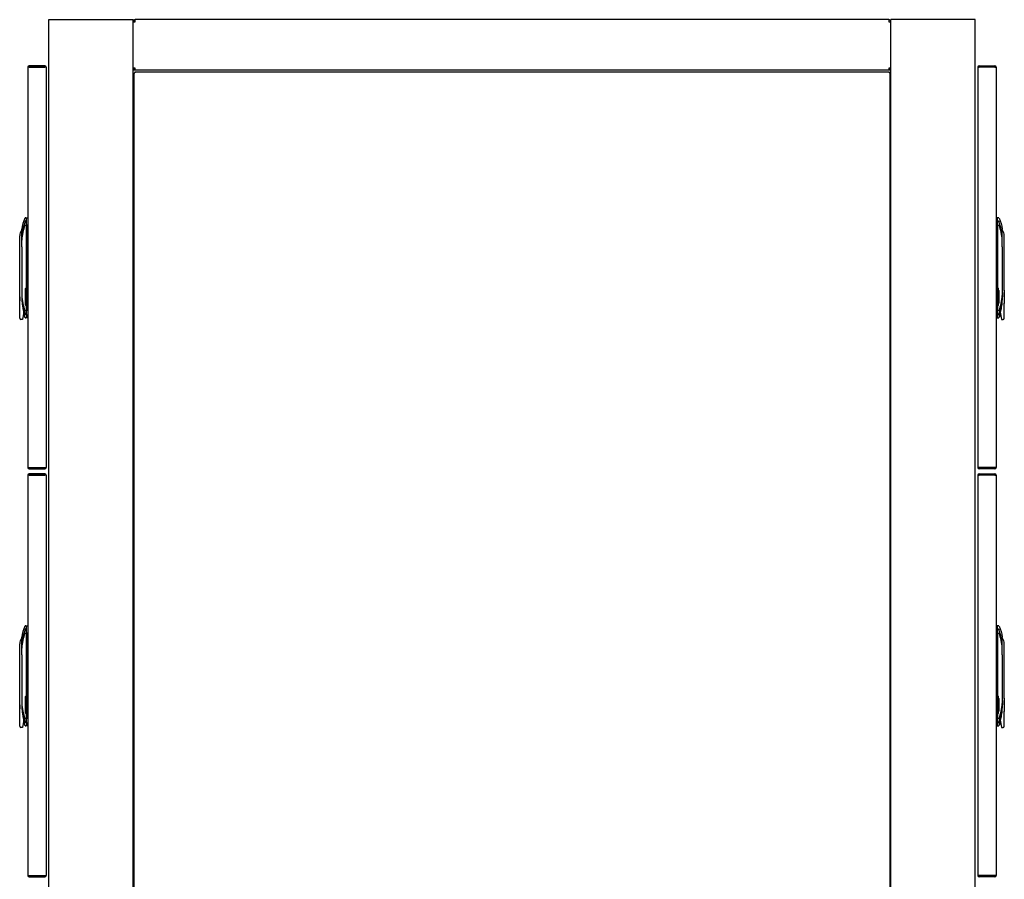
# Model space of a CAD drawing. Extents: x 7054 to 15454, y 90 to 6030.
# Drawn here: x 9713 to 10882, y 2631 to 3652 of the extents above; entities that cross this region are included whole.
import ezdxf

# ---------------------------------------------------------------- set-up
doc = ezdxf.new("R2010")
doc.units = 0
doc.layers.get('0').update_dxf_attribs({"linetype": 'CONTINUOUS'})

msp = doc.modelspace()

# ---------------------------------------------------------------- linework, layer by layer
for p, q in [((9747.7, 3652.3), (9750.1, 3652.3)), ((9747.7, 1452.3), (9747.7, 3652.3)), ((9750.1, 3652.3), (9845.3, 3652.3)), ((9845.3, 3652.3), (9847.7, 3652.3)), ((9847.7, 1452.3), (9847.7, 3652.3)), ((9849.3, 3649.9), (9847.7, 3649.9)), ((9850.1, 3649.9), (9850.1, 3652.3)), ((10745.3, 3652.3), (9850.1, 3652.3)), ((10745.3, 3652.3), (10745.3, 3649.9)), ((10746.1, 3649.9), (10747.7, 3649.9)), ((10750.1, 3652.3), (10747.7, 3652.3)), ((10747.7, 1452.3), (10747.7, 3652.3)), ((10845.3, 3652.3), (10750.1, 3652.3)), ((10847.7, 3652.3), (10845.3, 3652.3)), ((10847.7, 1452.3), (10847.7, 3652.3)), ((9722.5, 3595.7), (9722.5, 3120.3)), ((9724.3, 3597.5), (9724.3, 3596.3)), ((9742.7, 3597.5), (9724.3, 3597.5)), ((9724.3, 3596.3), (9742.7, 3596.3)), ((9724.3, 3596), (9742.7, 3596)), ((9742.7, 3596.3), (9742.7, 3597.5)), ((9744.5, 3595.7), (9743.8, 3595.7)), ((9744.5, 3595.7), (9744.5, 3595.4)), ((9744.5, 3595.4), (9744.5, 3120.7)), ((9850.1, 3594.7), (9847.7, 3594.7)), ((9850.1, 3593.9), (9847.7, 3593.9)), ((9850.1, 3592.3), (9847.7, 3592.3)), ((9850.1, 3592.3), (9850.1, 3594.7)), ((10745.3, 3592.3), (9850.1, 3592.3)), ((10745.3, 3594.7), (10745.3, 3592.3)), ((10747.7, 3594.7), (10745.3, 3594.7)), ((10747.7, 3593.9), (10745.3, 3593.9)), ((10747.7, 3592.3), (10745.3, 3592.3)), ((10850.9, 3595.7), (10851.6, 3595.7)), ((10850.9, 3595.7), (10850.9, 3595.4)), ((10850.9, 3595.4), (10850.9, 3120.7)), ((10852.7, 3597.5), (10871.1, 3597.5)), ((10852.7, 3596.3), (10852.7, 3597.5)), ((10871.1, 3596.3), (10852.7, 3596.3)), ((10871.1, 3596), (10852.7, 3596)), ((10871.1, 3597.5), (10871.1, 3596.3)), ((10872.9, 3595.7), (10872.9, 3120.3)), ((9848.7, 1513.3), (9848.7, 3589.3)), ((9848.7, 3589.3), (9849.7, 3589.3)), ((9849.7, 3590.3), (10745.7, 3590.3)), ((9849.7, 3590.3), (9849.7, 3589.3)), ((10745.7, 3590.3), (10745.7, 3589.3)), ((10746.7, 3589.3), (10745.7, 3589.3)), ((10746.7, 3589.3), (10746.7, 1513.3)), ((9848.7, 3570.3), (9847.7, 3570.3)), ((10747.7, 3570.3), (10746.7, 3570.3)), ((9848.7, 3567.3), (9847.7, 3567.3)), ((10747.7, 3567.3), (10746.7, 3567.3)), ((9848.7, 3551.2), (9847.7, 3551.2)), ((10747.7, 3551.2), (10746.7, 3551.2)), ((9848.7, 3519.4), (9847.7, 3519.4)), ((10747.7, 3519.4), (10746.7, 3519.4)), ((9848.7, 3503.3), (9847.7, 3503.3)), ((10747.7, 3503.3), (10746.7, 3503.3)), ((9720, 3417), (9721, 3417)), ((9721, 3417), (9722.5, 3417)), ((9721, 3413.1), (9721, 3417)), ((10874.4, 3417), (10872.9, 3417)), ((10874.4, 3413.1), (10874.4, 3417)), ((10875.3, 3417), (10874.4, 3417)), ((9721, 3409), (9721, 3413.1)), ((9721, 3333.9), (9721, 3409)), ((9721, 3408.9), (9721, 3333.9)), ((9721.8, 3404.6), (9721.8, 3381.4)), ((9721.8, 3404.6), (9722.5, 3404.6)), ((10873.6, 3404.6), (10872.9, 3404.6)), ((10873.6, 3404.6), (10873.6, 3381.4)), ((10874.4, 3409), (10874.4, 3413.1)), ((10874.4, 3333.9), (10874.4, 3409)), ((10874.4, 3408.9), (10874.4, 3333.9)), ((9712.9, 3330.7), (9712.9, 3395.6)), ((9715.5, 3393.5), (9715.5, 3403.4)), ((9715.5, 3390.4), (9715.5, 3393.5)), ((10879.9, 3393.5), (10879.9, 3403.4)), ((10879.9, 3390.4), (10879.9, 3393.5)), ((10882.5, 3330.7), (10882.5, 3395.6)), ((9715.5, 3382.5), (9715.5, 3390.4)), ((9715.5, 3382.5), (9715.5, 3324.7)), ((9722.5, 3381.4), (9721.8, 3381.4)), ((10872.9, 3381.4), (10873.6, 3381.4)), ((10879.9, 3382.5), (10879.9, 3390.4)), ((10879.9, 3382.5), (10879.9, 3324.7)), ((9719.9, 3332.8), (9721.1, 3334)), ((9721.1, 3334), (9721.1, 3312)), ((9721.1, 3334), (9722.5, 3334)), ((10874.3, 3334), (10872.9, 3334)), ((10874.3, 3334), (10874.3, 3312)), ((10875.5, 3332.8), (10874.3, 3334)), ((9713, 3323), (9713, 3328.2)), ((9713, 3323), (9713, 3318.1)), ((9715.5, 3324.7), (9715.5, 3321.5)), ((9719.4, 3330.5), (9719.9, 3331)), ((9719.4, 3330.5), (9719.4, 3315.5)), ((9719.9, 3313.2), (9719.9, 3332.8)), ((10875.5, 3313.2), (10875.5, 3332.8)), ((10876, 3330.5), (10875.5, 3331)), ((10876, 3330.5), (10876, 3315.5)), ((10879.9, 3324.7), (10879.9, 3321.5)), ((10882.4, 3323), (10882.4, 3328.2)), ((10882.4, 3323), (10882.4, 3318.1)), ((9712.9, 3297.5), (9712.9, 3315.4)), ((9719.9, 3315), (9719.4, 3315.5)), ((9721.1, 3312), (9719.9, 3313.2)), ((9721, 3312.1), (9721, 3306.2)), ((9721, 3306.1), (9721, 3312.1)), ((9722.5, 3312), (9721.1, 3312)), ((10872.9, 3312), (10874.3, 3312)), ((10874.3, 3312), (10875.5, 3313.2)), ((10874.4, 3312.1), (10874.4, 3306.2)), ((10874.4, 3306.1), (10874.4, 3312.1)), ((10875.5, 3315), (10876, 3315.5)), ((10882.5, 3297.5), (10882.5, 3315.4)), ((9717.8, 3304.8), (9716.2, 3296.4)), ((9718.7, 3301.3), (9718.7, 3299.5)), ((9718.7, 3299.5), (9719.2, 3298.5)), ((9721, 3301.9), (9721, 3306.1)), ((9721, 3301.9), (9721, 3298)), ((10874.4, 3301.9), (10874.4, 3306.1)), ((10874.4, 3301.9), (10874.4, 3298)), ((10876.7, 3299.5), (10876.2, 3298.5)), ((10876.7, 3301.3), (10876.7, 3299.5)), ((10877.6, 3304.8), (10879.2, 3296.4)), ((9715.7, 3296), (9714.4, 3296)), ((9721, 3298), (9720, 3298)), ((9722.5, 3298), (9721, 3298)), ((10872.9, 3298), (10874.4, 3298)), ((10874.4, 3298), (10875.3, 3298)), ((10879.7, 3296), (10881, 3296)), ((9848.7, 3172.7), (9847.7, 3172.7)), ((10747.7, 3172.7), (10746.7, 3172.7)), ((9848.7, 3156.6), (9847.7, 3156.6)), ((10747.7, 3156.6), (10746.7, 3156.6)), ((9724.3, 3120.1), (9742.7, 3120.1)), ((9724.3, 3119.7), (9742.7, 3119.7)), ((9724.3, 3118.5), (9724.3, 3119.7)), ((9724.3, 3118.5), (9742.7, 3118.5)), ((9724.3, 3112.8), (9724.3, 3111.6)), ((9742.7, 3112.8), (9724.3, 3112.8)), ((9724.3, 3111.6), (9742.7, 3111.6)), ((9724.3, 3111.3), (9742.7, 3111.3)), ((9742.7, 3119.7), (9742.7, 3118.5)), ((9742.7, 3111.6), (9742.7, 3112.8)), ((9744.5, 3120.3), (9743.8, 3120.3)), ((9744.5, 3120.7), (9744.5, 3120.3)), ((10850.9, 3120.7), (10850.9, 3120.3)), ((10850.9, 3120.3), (10851.6, 3120.3)), ((10871.1, 3120.1), (10852.7, 3120.1)), ((10871.1, 3119.7), (10852.7, 3119.7)), ((10852.7, 3119.7), (10852.7, 3118.5)), ((10871.1, 3118.5), (10852.7, 3118.5)), ((10852.7, 3112.8), (10871.1, 3112.8)), ((10852.7, 3111.6), (10852.7, 3112.8)), ((10871.1, 3111.6), (10852.7, 3111.6)), ((10871.1, 3111.3), (10852.7, 3111.3)), ((10871.1, 3118.5), (10871.1, 3119.7)), ((10871.1, 3112.8), (10871.1, 3111.6)), ((9722.5, 3111), (9722.5, 2635.6)), ((9744.5, 3111), (9743.8, 3111)), ((9744.5, 3111), (9744.5, 3110.7)), ((9744.5, 3110.7), (9744.5, 2636)), ((10850.9, 3111), (10851.6, 3111)), ((10850.9, 3111), (10850.9, 3110.7)), ((10850.9, 3110.7), (10850.9, 2636)), ((10872.9, 3111), (10872.9, 2635.6)), ((9848.7, 3074.8), (9847.7, 3074.8)), ((10747.7, 3074.8), (10746.7, 3074.8)), ((9848.7, 3058.7), (9847.7, 3058.7)), ((10747.7, 3058.7), (10746.7, 3058.7)), ((9720, 2932.3), (9721, 2932.3)), ((9721, 2932.3), (9722.5, 2932.3)), ((9721, 2928.5), (9721, 2932.3)), ((9721, 2924.3), (9721, 2928.5)), ((9721, 2849.2), (9721, 2924.3)), ((9721, 2924.2), (9721, 2849.2)), ((10874.4, 2932.3), (10872.9, 2932.3)), ((10874.4, 2928.5), (10874.4, 2932.3)), ((10875.3, 2932.3), (10874.4, 2932.3)), ((10874.4, 2924.3), (10874.4, 2928.5)), ((10874.4, 2849.2), (10874.4, 2924.3)), ((10874.4, 2924.2), (10874.4, 2849.2)), ((9715.5, 2908.8), (9715.5, 2918.7)), ((9721.8, 2919.9), (9721.8, 2896.7)), ((9721.8, 2919.9), (9722.5, 2919.9)), ((10873.6, 2919.9), (10872.9, 2919.9)), ((10873.6, 2919.9), (10873.6, 2896.7)), ((10879.9, 2908.8), (10879.9, 2918.7)), ((9712.9, 2846), (9712.9, 2910.9)), ((9715.5, 2905.7), (9715.5, 2908.8)), ((9715.5, 2897.8), (9715.5, 2905.7)), ((10879.9, 2905.7), (10879.9, 2908.8)), ((10879.9, 2897.8), (10879.9, 2905.7)), ((10882.5, 2846), (10882.5, 2910.9)), ((9715.5, 2897.8), (9715.5, 2840)), ((9722.5, 2896.7), (9721.8, 2896.7)), ((10872.9, 2896.7), (10873.6, 2896.7)), ((10879.9, 2897.8), (10879.9, 2840)), ((9713, 2838.3), (9713, 2843.5)), ((9719.4, 2845.8), (9719.9, 2846.3)), ((9719.4, 2845.8), (9719.4, 2830.8)), ((9719.9, 2848.1), (9721.1, 2849.3)), ((9719.9, 2828.5), (9719.9, 2848.1)), ((9721.1, 2849.3), (9721.1, 2827.3)), ((9721.1, 2849.3), (9722.5, 2849.3)), ((10874.3, 2849.3), (10872.9, 2849.3)), ((10874.3, 2849.3), (10874.3, 2827.3)), ((10875.5, 2848.1), (10874.3, 2849.3)), ((10875.5, 2828.5), (10875.5, 2848.1)), ((10876, 2845.8), (10875.5, 2846.3)), ((10876, 2845.8), (10876, 2830.8)), ((10882.4, 2838.3), (10882.4, 2843.5)), ((9712.9, 2812.8), (9712.9, 2830.7)), ((9713, 2838.3), (9713, 2833.5)), ((9715.5, 2840), (9715.5, 2836.8)), ((9719.9, 2830.3), (9719.4, 2830.8)), ((10875.5, 2830.3), (10876, 2830.8)), ((10879.9, 2840), (10879.9, 2836.8)), ((10882.4, 2838.3), (10882.4, 2833.5)), ((10882.5, 2812.8), (10882.5, 2830.7)), ((9717.8, 2820.1), (9716.2, 2811.7)), ((9721.1, 2827.3), (9719.9, 2828.5)), ((9721, 2827.4), (9721, 2821.5)), ((9721, 2821.4), (9721, 2827.4)), ((9721, 2817.2), (9721, 2821.4)), ((9722.5, 2827.3), (9721.1, 2827.3)), ((10872.9, 2827.3), (10874.3, 2827.3)), ((10874.3, 2827.3), (10875.5, 2828.5)), ((10874.4, 2827.4), (10874.4, 2821.5)), ((10874.4, 2821.4), (10874.4, 2827.4)), ((10874.4, 2817.2), (10874.4, 2821.4)), ((10877.6, 2820.1), (10879.2, 2811.7)), ((9715.7, 2811.3), (9714.4, 2811.3)), ((9718.7, 2816.6), (9718.7, 2814.8)), ((9718.7, 2814.8), (9719.2, 2813.9)), ((9721, 2813.3), (9720, 2813.3)), ((9721, 2817.2), (9721, 2813.3)), ((9722.5, 2813.3), (9721, 2813.3)), ((10872.9, 2813.3), (10874.4, 2813.3)), ((10874.4, 2817.2), (10874.4, 2813.3)), ((10874.4, 2813.3), (10875.3, 2813.3)), ((10876.7, 2814.8), (10876.2, 2813.9)), ((10876.7, 2816.6), (10876.7, 2814.8)), ((10879.7, 2811.3), (10881, 2811.3)), ((9848.7, 2688), (9847.7, 2688)), ((10747.7, 2688), (10746.7, 2688)), ((9848.7, 2671.9), (9847.7, 2671.9)), ((10747.7, 2671.9), (10746.7, 2671.9)), ((9724.3, 2635.4), (9742.7, 2635.4)), ((9724.3, 2635), (9742.7, 2635)), ((9724.3, 2633.8), (9724.3, 2635)), ((9724.3, 2633.8), (9742.7, 2633.8)), ((9742.7, 2635), (9742.7, 2633.8)), ((9744.5, 2635.6), (9743.8, 2635.6)), ((9744.5, 2636), (9744.5, 2635.6)), ((10850.9, 2636), (10850.9, 2635.6)), ((10850.9, 2635.6), (10851.6, 2635.6)), ((10871.1, 2635.4), (10852.7, 2635.4)), ((10871.1, 2635), (10852.7, 2635)), ((10852.7, 2635), (10852.7, 2633.8)), ((10871.1, 2633.8), (10852.7, 2633.8)), ((10871.1, 2633.8), (10871.1, 2635))]:
    msp.add_line(p, q)
for centre, radius, start, end in [((9850.1, 3649.9), 2.4, 90, 180), ((9850.1, 3649.9), 0.8, 90, 180), ((10745.3, 3649.9), 2.4, 0, 90), ((10745.3, 3649.9), 0.8, 0, 90), ((9724.3, 3595.7), 1.8, 90, 180), ((9724.3, 3595.7), 0.6, 90, 160.7185), ((9742.7, 3595.7), 1.8, 0, 90), ((9742.7, 3595.7), 0.6, 0, 90), ((10852.7, 3595.7), 1.8, 90, 180), ((10852.7, 3595.7), 0.6, 90, 180), ((10871.1, 3595.7), 1.8, 0, 90), ((10871.1, 3595.7), 0.6, 19.2815, 90), ((9720.1, 3416), 1, 89.9999, 151.0943), ((10875.3, 3416), 1, 28.9057, 90.0001), ((9775.2, 3391.6), 59.7, 159.5299, 178.1333), ((9769.5, 3388.5), 54.1, 158.5287, 178.0334), ((9719.2, 3412.5), 0.0807, 343.6639, 353.1908), ((9722.2, 3593.9), 185.7, 269.0699, 269.252), ((9796.1, 3393), 75.2, 171.1271, 188.8729), ((10799.3, 3393), 75.2, 351.1271, 8.8729), ((10873.2, 3593.9), 185.7, 270.748, 270.9301), ((10876.2, 3412.5), 0.0807, 186.8092, 196.3361), ((10820.2, 3391.6), 59.7, 1.8667, 20.4701), ((10825.9, 3388.5), 54.1, 1.9666, 21.4713), ((9723.9, 3395.6), 11, 142.3231, 180), ((9716.8, 3401.1), 2, 119.7448, 142.3301), ((10878.6, 3401.1), 2, 37.6699, 60.2552), ((10871.5, 3395.6), 11, 0, 37.6769), ((9613.2, 3323), 100, 355.5547, 4.4453), ((9769.5, 3326.5), 54.1, 181.9666, 201.4713), ((10825.9, 3326.5), 54.1, 338.5287, 358.0334), ((10982.2, 3323), 100, 175.5547, 184.4453), ((9775.2, 3323.5), 59.7, 181.8667, 200.4701), ((9717.3, 3311.5), 1, 170.5122, 209.1656), ((10820.2, 3323.5), 59.7, 339.5299, 358.1333), ((10878.1, 3311.5), 1, 330.8344, 9.4878), ((9718.3, 3390.1), 83.3, 270.6362, 271.042), ((9719.2, 3302.6), 0.0807, 6.809, 16.3363), ((9720.1, 3299), 1, 208.906, 269.9999), ((10875.3, 3299), 1, 270.0001, 331.094), ((10877.1, 3390.1), 83.3, 268.958, 269.3638), ((10876.2, 3302.6), 0.0807, 163.6637, 173.191), ((9714.4, 3297.5), 1.5, 180, 270), ((10881, 3297.5), 1.5, 270, 0), ((9724.3, 3120.3), 1.8, 180, 270), ((9724.3, 3111), 1.8, 90, 180), ((9724.3, 3120.3), 0.6, 199.2815, 270), ((9724.3, 3111), 0.6, 90, 160.7185), ((9742.7, 3120.3), 1.8, 270, 0), ((9742.7, 3120.3), 0.6, 270, 0), ((9742.7, 3111), 1.8, 0, 90), ((9742.7, 3111), 0.6, 0, 90), ((10852.7, 3120.3), 1.8, 180, 270), ((10852.7, 3111), 1.8, 90, 180), ((10852.7, 3120.3), 0.6, 180, 270), ((10852.7, 3111), 0.6, 90, 180), ((10871.1, 3120.3), 1.8, 270, 0), ((10871.1, 3120.3), 0.6, 270, 340.7185), ((10871.1, 3111), 1.8, 0, 90), ((10871.1, 3111), 0.6, 19.2815, 90), ((9775.2, 2906.9), 59.7, 159.5299, 178.1333), ((9720.1, 2931.3), 1, 89.9999, 151.0943), ((9719.2, 2927.8), 0.0807, 343.6639, 353.1908), ((10875.3, 2931.3), 1, 28.9057, 90.0001), ((10876.2, 2927.8), 0.0807, 186.8092, 196.3361), ((10820.2, 2906.9), 59.7, 1.8667, 20.4701), ((9723.9, 2910.9), 11, 142.3231, 180), ((9716.8, 2916.4), 2, 119.7448, 142.3301), ((9769.5, 2903.8), 54.1, 158.5287, 178.0334), ((9722.2, 3109.3), 185.7, 269.0699, 269.252), ((9796.1, 2908.3), 75.2, 171.1271, 188.8729), ((10799.3, 2908.3), 75.2, 351.1271, 8.8729), ((10873.2, 3109.3), 185.7, 270.748, 270.9301), ((10825.9, 2903.8), 54.1, 1.9666, 21.4713), ((10878.6, 2916.4), 2, 37.6699, 60.2552), ((10871.5, 2910.9), 11, 0, 37.6769), ((9613.2, 2838.3), 100, 355.5547, 4.4453), ((10982.2, 2838.3), 100, 175.5547, 184.4453), ((9769.5, 2841.9), 54.1, 181.9666, 201.4713), ((9775.2, 2838.8), 59.7, 181.8667, 200.4701), ((10825.9, 2841.9), 54.1, 338.5287, 358.0334), ((10820.2, 2838.8), 59.7, 339.5299, 358.1333), ((9717.3, 2826.8), 1, 170.5122, 209.1656), ((9718.3, 2905.4), 83.3, 270.6362, 271.042), ((10877.1, 2905.4), 83.3, 268.958, 269.3638), ((10878.1, 2826.8), 1, 330.8344, 9.4878), ((9714.4, 2812.8), 1.5, 180, 270), ((9719.2, 2817.9), 0.0807, 6.809, 16.3363), ((9720.1, 2814.3), 1, 208.906, 269.9999), ((10875.3, 2814.3), 1, 270.0001, 331.094), ((10876.2, 2817.9), 0.0807, 163.6637, 173.191), ((10881, 2812.8), 1.5, 270, 0), ((9724.3, 2635.6), 1.8, 180, 270), ((9724.3, 2635.6), 0.6, 199.2815, 270), ((9742.7, 2635.6), 1.8, 270, 0), ((9742.7, 2635.6), 0.6, 270, 0), ((10852.7, 2635.6), 1.8, 180, 270), ((10852.7, 2635.6), 0.6, 180, 270), ((10871.1, 2635.6), 1.8, 270, 0), ((10871.1, 2635.6), 0.6, 270, 340.7185)]:
    msp.add_arc(centre, radius, start, end)
for points, knots in [([(9847.7, 3649.3), (9847.7, 3649.3), (9847.8, 3649.4), (9848, 3649.5), (9848.2, 3649.5), (9848.6, 3649.6), (9848.9, 3649.7), (9849.5, 3649.8), (9849.8, 3649.8), (9850.1, 3649.9)], [0, 0, 0, 0, 0.25, 0.25, 0.5, 0.5, 0.75, 0.75, 1, 1, 1, 1]), ([(10745.3, 3649.9), (10745.6, 3649.8), (10745.9, 3649.8), (10746.5, 3649.7), (10746.8, 3649.6), (10747.2, 3649.5), (10747.4, 3649.5), (10747.6, 3649.4), (10747.7, 3649.3), (10747.7, 3649.3)], [0, 0, 0, 0, 0.25, 0.25, 0.5, 0.5, 0.75, 0.75, 1, 1, 1, 1]), ([(9724.3, 3596), (9724.1, 3595.9), (9723.8, 3595.9), (9723.4, 3595.9), (9723.2, 3595.9), (9722.9, 3595.8), (9722.7, 3595.8), (9722.5, 3595.8), (9722.5, 3595.7), (9722.5, 3595.7)], [0, 0, 0, 0, 0.25, 0.25, 0.5, 0.5, 0.75, 0.75, 1, 1, 1, 1]), ([(9744.5, 3595.4), (9744.5, 3595.4), (9744.5, 3595.4), (9744.4, 3595.5), (9744.4, 3595.5), (9744.3, 3595.5), (9744.3, 3595.6), (9744.1, 3595.6), (9744.1, 3595.6), (9743.9, 3595.7), (9743.8, 3595.7), (9743.6, 3595.8), (9743.5, 3595.8), (9743.2, 3595.9), (9742.9, 3595.9), (9742.7, 3596)], [0, 0, 0, 0, 0.125, 0.125, 0.25, 0.25, 0.375, 0.375, 0.5, 0.5, 0.625, 0.625, 0.75, 0.75, 1, 1, 1, 1]), ([(10850.9, 3595.4), (10850.9, 3595.4), (10850.9, 3595.4), (10851, 3595.5), (10851, 3595.5), (10851.1, 3595.5), (10851.1, 3595.6), (10851.3, 3595.6), (10851.3, 3595.6), (10851.5, 3595.7), (10851.6, 3595.7), (10851.8, 3595.8), (10851.9, 3595.8), (10852.2, 3595.9), (10852.5, 3595.9), (10852.7, 3596)], [0, 0, 0, 0, 0.125, 0.125, 0.25, 0.25, 0.375, 0.375, 0.5, 0.5, 0.625, 0.625, 0.75, 0.75, 1, 1, 1, 1]), ([(10871.1, 3596), (10871.3, 3595.9), (10871.6, 3595.9), (10872, 3595.9), (10872.2, 3595.9), (10872.5, 3595.8), (10872.7, 3595.8), (10872.8, 3595.8), (10872.9, 3595.7), (10872.9, 3595.7)], [0, 0, 0, 0, 0.25, 0.25, 0.5, 0.5, 0.75, 0.75, 1, 1, 1, 1]), ([(9720.2, 3413.1), (9720.1, 3413.1), (9720.1, 3413.1), (9720, 3413.1), (9719.8, 3413.1), (9719.6, 3412.9), (9719.4, 3412.8), (9719.3, 3412.6), (9719.3, 3412.5), (9719.2, 3412.5), (9719.2, 3412.5)], [0, 0, 0, 0, 0.03577, 0.118628, 0.250366, 0.499588, 0.748897, 0.874529, 0.937452, 1, 1, 1, 1]), ([(10875.2, 3413.1), (10875.2, 3413.1), (10875.3, 3413.1), (10875.4, 3413.1), (10875.6, 3413.1), (10875.8, 3412.9), (10876, 3412.8), (10876.1, 3412.6), (10876.1, 3412.5), (10876.1, 3412.5), (10876.2, 3412.5)], [0, 0, 0, 0, 0.03577, 0.118628, 0.250366, 0.499588, 0.748897, 0.874529, 0.937452, 1, 1, 1, 1]), ([(9715.5, 3321.5), (9715.5, 3320.3), (9715.5, 3319.1), (9715.7, 3316.7), (9715.8, 3315.4), (9716.1, 3313), (9716.3, 3311.8), (9716.7, 3309.4), (9716.9, 3308.2), (9717.2, 3307)], [0, 0, 0, 0, 0.25, 0.25, 0.5, 0.5, 0.75, 0.75, 1, 1, 1, 1]), ([(10879.9, 3321.5), (10879.9, 3320.3), (10879.8, 3319.1), (10879.7, 3316.7), (10879.6, 3315.4), (10879.3, 3313), (10879.1, 3311.8), (10878.7, 3309.4), (10878.5, 3308.2), (10878.2, 3307)], [0, 0, 0, 0, 0.25, 0.25, 0.5, 0.5, 0.75, 0.75, 1, 1, 1, 1]), ([(9717.2, 3307), (9717.3, 3306.5), (9717.4, 3306), (9717.7, 3305), (9717.8, 3304.5), (9718.1, 3303.7), (9718.1, 3303.5), (9718.3, 3303), (9718.3, 3302.7), (9718.5, 3302.3), (9718.5, 3302), (9718.6, 3301.7), (9718.6, 3301.6), (9718.7, 3301.4), (9718.7, 3301.3), (9718.7, 3301.3)], [0, 0, 0, 0, 0.25, 0.25, 0.5, 0.5, 0.625, 0.625, 0.75, 0.75, 0.875, 0.875, 0.9375, 0.9375, 1, 1, 1, 1]), ([(9717.8, 3304.8), (9717.8, 3304.8), (9717.8, 3304.8), (9717.8, 3304.8), (9717.8, 3304.8), (9717.8, 3304.8), (9717.8, 3304.8), (9717.8, 3304.9), (9717.8, 3305), (9717.7, 3305.2), (9717.7, 3305.4), (9717.7, 3305.6)], [0, 0, 0, 0, 0.0625, 0.0625, 0.125, 0.125, 0.25, 0.25, 0.5, 0.5, 1, 1, 1, 1]), ([(9718.7, 3301.2), (9718.7, 3301.3), (9718.7, 3301.3), (9718.6, 3301.5), (9718.6, 3301.6), (9718.5, 3301.9), (9718.5, 3302.1), (9718.3, 3302.7), (9718.1, 3303.2), (9717.9, 3303.9), (9717.8, 3304.2), (9717.7, 3304.5)], [0, 0, 0, 0, 0.0625, 0.0625, 0.125, 0.125, 0.25, 0.25, 0.5, 0.5, 0.6607035, 0.6607035, 0.6607035, 0.6607035]), ([(9720.2, 3301.9), (9720.1, 3301.9), (9720.1, 3301.9), (9720, 3301.9), (9719.8, 3302), (9719.6, 3302.1), (9719.4, 3302.3), (9719.3, 3302.4), (9719.3, 3302.5), (9719.2, 3302.5), (9719.2, 3302.6)], [0, 0, 0, 0, 0.042532, 0.143045, 0.250379, 0.499596, 0.748901, 0.874531, 0.937452, 1, 1, 1, 1]), ([(10875.2, 3301.9), (10875.3, 3301.9), (10875.3, 3301.9), (10875.4, 3301.9), (10875.6, 3302), (10875.8, 3302.1), (10876, 3302.3), (10876.1, 3302.4), (10876.1, 3302.5), (10876.1, 3302.5), (10876.2, 3302.6)], [0, 0, 0, 0, 0.042532, 0.143045, 0.250379, 0.499596, 0.748901, 0.874531, 0.937452, 1, 1, 1, 1]), ([(10878.2, 3307), (10878.1, 3306.5), (10877.9, 3306), (10877.7, 3305), (10877.5, 3304.5), (10877.3, 3303.7), (10877.3, 3303.5), (10877.1, 3303), (10877.1, 3302.7), (10876.9, 3302.3), (10876.9, 3302), (10876.8, 3301.7), (10876.7, 3301.6), (10876.7, 3301.4), (10876.7, 3301.3), (10876.7, 3301.3)], [0, 0, 0, 0, 0.25, 0.25, 0.5, 0.5, 0.625, 0.625, 0.75, 0.75, 0.875, 0.875, 0.9375, 0.9375, 1, 1, 1, 1]), ([(10876.7, 3301.2), (10876.7, 3301.3), (10876.7, 3301.3), (10876.7, 3301.5), (10876.8, 3301.6), (10876.8, 3301.9), (10876.9, 3302.1), (10877.1, 3302.7), (10877.2, 3303.2), (10877.5, 3303.9), (10877.6, 3304.2), (10877.7, 3304.5)], [0, 0, 0, 0, 0.0625, 0.0625, 0.125, 0.125, 0.25, 0.25, 0.5, 0.5, 0.6607035, 0.6607035, 0.6607035, 0.6607035]), ([(10877.6, 3304.8), (10877.6, 3304.8), (10877.6, 3304.8), (10877.6, 3304.8), (10877.6, 3304.8), (10877.6, 3304.8), (10877.6, 3304.8), (10877.6, 3304.9), (10877.6, 3305), (10877.6, 3305.2), (10877.7, 3305.4), (10877.7, 3305.6)], [0, 0, 0, 0, 0.0625, 0.0625, 0.125, 0.125, 0.25, 0.25, 0.5, 0.5, 1, 1, 1, 1]), ([(9722.5, 3120.3), (9722.5, 3120.3), (9722.5, 3120.3), (9722.7, 3120.2), (9722.9, 3120.2), (9723.2, 3120.2), (9723.4, 3120.2), (9723.8, 3120.1), (9724.1, 3120.1), (9724.3, 3120.1)], [0, 0, 0, 0, 0.25, 0.25, 0.5, 0.5, 0.75, 0.75, 1, 1, 1, 1]), ([(9724.3, 3111.3), (9724.1, 3111.3), (9723.8, 3111.2), (9723.4, 3111.2), (9723.2, 3111.2), (9722.9, 3111.1), (9722.7, 3111.1), (9722.5, 3111.1), (9722.5, 3111.1), (9722.5, 3111)], [0, 0, 0, 0, 0.25, 0.25, 0.5, 0.5, 0.75, 0.75, 1, 1, 1, 1]), ([(9742.7, 3120.1), (9742.8, 3120.1), (9742.9, 3120.1), (9743.2, 3120.2), (9743.3, 3120.2), (9743.5, 3120.2), (9743.6, 3120.3), (9743.8, 3120.3), (9743.9, 3120.3), (9744.1, 3120.4), (9744.1, 3120.4), (9744.3, 3120.5), (9744.3, 3120.5), (9744.4, 3120.6), (9744.5, 3120.6), (9744.5, 3120.7)], [0, 0, 0, 0, 0.125, 0.125, 0.25, 0.25, 0.375, 0.375, 0.5, 0.5, 0.625, 0.625, 0.75, 0.75, 1, 1, 1, 1]), ([(9744.5, 3110.7), (9744.5, 3110.7), (9744.5, 3110.7), (9744.4, 3110.8), (9744.4, 3110.8), (9744.3, 3110.9), (9744.3, 3110.9), (9744.1, 3110.9), (9744.1, 3111), (9743.9, 3111), (9743.8, 3111), (9743.6, 3111.1), (9743.5, 3111.1), (9743.2, 3111.2), (9742.9, 3111.2), (9742.7, 3111.3)], [0, 0, 0, 0, 0.125, 0.125, 0.25, 0.25, 0.375, 0.375, 0.5, 0.5, 0.625, 0.625, 0.75, 0.75, 1, 1, 1, 1]), ([(10852.7, 3120.1), (10852.6, 3120.1), (10852.5, 3120.1), (10852.2, 3120.2), (10852.1, 3120.2), (10851.9, 3120.2), (10851.8, 3120.3), (10851.6, 3120.3), (10851.5, 3120.3), (10851.3, 3120.4), (10851.3, 3120.4), (10851.1, 3120.5), (10851.1, 3120.5), (10850.9, 3120.6), (10850.9, 3120.6), (10850.9, 3120.7)], [0, 0, 0, 0, 0.125, 0.125, 0.25, 0.25, 0.375, 0.375, 0.5, 0.5, 0.625, 0.625, 0.75, 0.75, 1, 1, 1, 1]), ([(10850.9, 3110.7), (10850.9, 3110.7), (10850.9, 3110.7), (10851, 3110.8), (10851, 3110.8), (10851.1, 3110.9), (10851.1, 3110.9), (10851.3, 3110.9), (10851.3, 3111), (10851.5, 3111), (10851.6, 3111), (10851.8, 3111.1), (10851.9, 3111.1), (10852.2, 3111.2), (10852.5, 3111.2), (10852.7, 3111.3)], [0, 0, 0, 0, 0.125, 0.125, 0.25, 0.25, 0.375, 0.375, 0.5, 0.5, 0.625, 0.625, 0.75, 0.75, 1, 1, 1, 1]), ([(10872.9, 3120.3), (10872.9, 3120.3), (10872.8, 3120.3), (10872.7, 3120.2), (10872.5, 3120.2), (10872.2, 3120.2), (10872, 3120.2), (10871.6, 3120.1), (10871.3, 3120.1), (10871.1, 3120.1)], [0, 0, 0, 0, 0.25, 0.25, 0.5, 0.5, 0.75, 0.75, 1, 1, 1, 1]), ([(10871.1, 3111.3), (10871.3, 3111.3), (10871.6, 3111.2), (10872, 3111.2), (10872.2, 3111.2), (10872.5, 3111.1), (10872.7, 3111.1), (10872.8, 3111.1), (10872.9, 3111.1), (10872.9, 3111)], [0, 0, 0, 0, 0.25, 0.25, 0.5, 0.5, 0.75, 0.75, 1, 1, 1, 1]), ([(9720.2, 2928.5), (9720.1, 2928.5), (9720.1, 2928.4), (9720, 2928.4), (9719.8, 2928.4), (9719.6, 2928.3), (9719.4, 2928.1), (9719.3, 2928), (9719.3, 2927.9), (9719.2, 2927.8), (9719.2, 2927.8)], [0, 0, 0, 0, 0.03577, 0.118628, 0.250366, 0.499588, 0.748897, 0.874529, 0.937452, 1, 1, 1, 1]), ([(10875.2, 2928.5), (10875.2, 2928.5), (10875.3, 2928.4), (10875.4, 2928.4), (10875.6, 2928.4), (10875.8, 2928.3), (10876, 2928.1), (10876.1, 2928), (10876.1, 2927.9), (10876.1, 2927.8), (10876.2, 2927.8)], [0, 0, 0, 0, 0.03577, 0.118628, 0.250366, 0.499588, 0.748897, 0.874529, 0.937452, 1, 1, 1, 1]), ([(9715.5, 2836.8), (9715.5, 2835.6), (9715.5, 2834.4), (9715.7, 2832), (9715.8, 2830.8), (9716.1, 2828.4), (9716.3, 2827.1), (9716.7, 2824.7), (9716.9, 2823.6), (9717.2, 2822.4)], [0, 0, 0, 0, 0.25, 0.25, 0.5, 0.5, 0.75, 0.75, 1, 1, 1, 1]), ([(10879.9, 2836.8), (10879.9, 2835.6), (10879.8, 2834.4), (10879.7, 2832), (10879.6, 2830.8), (10879.3, 2828.4), (10879.1, 2827.1), (10878.7, 2824.7), (10878.5, 2823.6), (10878.2, 2822.4)], [0, 0, 0, 0, 0.25, 0.25, 0.5, 0.5, 0.75, 0.75, 1, 1, 1, 1]), ([(9717.2, 2822.4), (9717.3, 2821.9), (9717.4, 2821.3), (9717.7, 2820.3), (9717.8, 2819.8), (9718.1, 2819.1), (9718.1, 2818.8), (9718.3, 2818.3), (9718.3, 2818.1), (9718.5, 2817.6), (9718.5, 2817.4), (9718.6, 2817), (9718.6, 2816.9), (9718.7, 2816.7), (9718.7, 2816.7), (9718.7, 2816.6)], [0, 0, 0, 0, 0.25, 0.25, 0.5, 0.5, 0.625, 0.625, 0.75, 0.75, 0.875, 0.875, 0.9375, 0.9375, 1, 1, 1, 1]), ([(9717.8, 2820.1), (9717.8, 2820.1), (9717.8, 2820.1), (9717.8, 2820.1), (9717.8, 2820.1), (9717.8, 2820.1), (9717.8, 2820.2), (9717.8, 2820.3), (9717.8, 2820.3), (9717.7, 2820.6), (9717.7, 2820.7), (9717.7, 2820.9)], [0, 0, 0, 0, 0.0625, 0.0625, 0.125, 0.125, 0.25, 0.25, 0.5, 0.5, 1, 1, 1, 1]), ([(9718.7, 2816.5), (9718.7, 2816.6), (9718.7, 2816.7), (9718.6, 2816.8), (9718.6, 2816.9), (9718.5, 2817.2), (9718.5, 2817.4), (9718.3, 2818), (9718.1, 2818.5), (9717.9, 2819.2), (9717.8, 2819.5), (9717.7, 2819.8)], [0, 0, 0, 0, 0.0625, 0.0625, 0.125, 0.125, 0.25, 0.25, 0.5, 0.5, 0.6607035, 0.6607035, 0.6607035, 0.6607035]), ([(10878.2, 2822.4), (10878.1, 2821.9), (10877.9, 2821.3), (10877.7, 2820.3), (10877.5, 2819.8), (10877.3, 2819.1), (10877.3, 2818.8), (10877.1, 2818.3), (10877.1, 2818.1), (10876.9, 2817.6), (10876.9, 2817.4), (10876.8, 2817), (10876.7, 2816.9), (10876.7, 2816.7), (10876.7, 2816.7), (10876.7, 2816.6)], [0, 0, 0, 0, 0.25, 0.25, 0.5, 0.5, 0.625, 0.625, 0.75, 0.75, 0.875, 0.875, 0.9375, 0.9375, 1, 1, 1, 1]), ([(10876.7, 2816.5), (10876.7, 2816.6), (10876.7, 2816.7), (10876.7, 2816.8), (10876.8, 2816.9), (10876.8, 2817.2), (10876.9, 2817.4), (10877.1, 2818), (10877.2, 2818.5), (10877.5, 2819.2), (10877.6, 2819.5), (10877.7, 2819.8)], [0, 0, 0, 0, 0.0625, 0.0625, 0.125, 0.125, 0.25, 0.25, 0.5, 0.5, 0.6607035, 0.6607035, 0.6607035, 0.6607035]), ([(10877.6, 2820.1), (10877.6, 2820.1), (10877.6, 2820.1), (10877.6, 2820.1), (10877.6, 2820.1), (10877.6, 2820.1), (10877.6, 2820.2), (10877.6, 2820.3), (10877.6, 2820.3), (10877.6, 2820.6), (10877.7, 2820.7), (10877.7, 2820.9)], [0, 0, 0, 0, 0.0625, 0.0625, 0.125, 0.125, 0.25, 0.25, 0.5, 0.5, 1, 1, 1, 1]), ([(9720.2, 2817.2), (9720.1, 2817.2), (9720.1, 2817.2), (9720, 2817.3), (9719.8, 2817.3), (9719.6, 2817.4), (9719.4, 2817.6), (9719.3, 2817.7), (9719.3, 2817.8), (9719.2, 2817.9), (9719.2, 2817.9)], [0, 0, 0, 0, 0.042532, 0.143045, 0.250379, 0.499596, 0.748901, 0.874531, 0.937452, 1, 1, 1, 1]), ([(10875.2, 2817.2), (10875.3, 2817.2), (10875.3, 2817.2), (10875.4, 2817.3), (10875.6, 2817.3), (10875.8, 2817.4), (10876, 2817.6), (10876.1, 2817.7), (10876.1, 2817.8), (10876.1, 2817.9), (10876.2, 2817.9)], [0, 0, 0, 0, 0.042532, 0.143045, 0.250379, 0.499596, 0.748901, 0.874531, 0.937452, 1, 1, 1, 1]), ([(9722.5, 2635.6), (9722.5, 2635.6), (9722.5, 2635.6), (9722.7, 2635.6), (9722.9, 2635.5), (9723.2, 2635.5), (9723.4, 2635.5), (9723.8, 2635.4), (9724.1, 2635.4), (9724.3, 2635.4)], [0, 0, 0, 0, 0.25, 0.25, 0.5, 0.5, 0.75, 0.75, 1, 1, 1, 1]), ([(9742.7, 2635.4), (9742.8, 2635.4), (9742.9, 2635.4), (9743.2, 2635.5), (9743.3, 2635.5), (9743.5, 2635.6), (9743.6, 2635.6), (9743.8, 2635.6), (9743.9, 2635.7), (9744.1, 2635.7), (9744.1, 2635.7), (9744.3, 2635.8), (9744.3, 2635.8), (9744.4, 2635.9), (9744.5, 2635.9), (9744.5, 2636)], [0, 0, 0, 0, 0.125, 0.125, 0.25, 0.25, 0.375, 0.375, 0.5, 0.5, 0.625, 0.625, 0.75, 0.75, 1, 1, 1, 1]), ([(10852.7, 2635.4), (10852.6, 2635.4), (10852.5, 2635.4), (10852.2, 2635.5), (10852.1, 2635.5), (10851.9, 2635.6), (10851.8, 2635.6), (10851.6, 2635.6), (10851.5, 2635.7), (10851.3, 2635.7), (10851.3, 2635.7), (10851.1, 2635.8), (10851.1, 2635.8), (10850.9, 2635.9), (10850.9, 2635.9), (10850.9, 2636)], [0, 0, 0, 0, 0.125, 0.125, 0.25, 0.25, 0.375, 0.375, 0.5, 0.5, 0.625, 0.625, 0.75, 0.75, 1, 1, 1, 1]), ([(10872.9, 2635.6), (10872.9, 2635.6), (10872.8, 2635.6), (10872.7, 2635.6), (10872.5, 2635.5), (10872.2, 2635.5), (10872, 2635.5), (10871.6, 2635.4), (10871.3, 2635.4), (10871.1, 2635.4)], [0, 0, 0, 0, 0.25, 0.25, 0.5, 0.5, 0.75, 0.75, 1, 1, 1, 1])]:
    msp.add_open_spline(points, degree=3, knots=knots)
for points in [[(9719.2, 3416.5), (9717, 3412.5), (9715.7, 3408), (9715.5, 3403.4)], [(10876.2, 3416.5), (10878.4, 3412.5), (10879.7, 3408), (10879.9, 3403.4)], [(9716.2, 3296.4), (9716.2, 3296.4), (9716.1, 3296.3), (9716, 3296.1), (9715.9, 3296), (9715.8, 3296), (9715.7, 3296)], [(10879.2, 3296.4), (10879.2, 3296.4), (10879.3, 3296.3), (10879.4, 3296.1), (10879.5, 3296), (10879.6, 3296), (10879.7, 3296)], [(9719.2, 2931.8), (9717, 2927.8), (9715.7, 2923.3), (9715.5, 2918.7)], [(10876.2, 2931.8), (10878.4, 2927.8), (10879.7, 2923.3), (10879.9, 2918.7)], [(9716.2, 2811.7), (9716.2, 2811.7), (9716.1, 2811.6), (9716, 2811.5), (9715.9, 2811.4), (9715.8, 2811.3), (9715.7, 2811.3)], [(10879.2, 2811.7), (10879.2, 2811.7), (10879.3, 2811.6), (10879.4, 2811.5), (10879.5, 2811.4), (10879.6, 2811.3), (10879.7, 2811.3)]]:
    msp.add_open_spline(points, degree=3)

doc.saveas('drawing.dxf')
